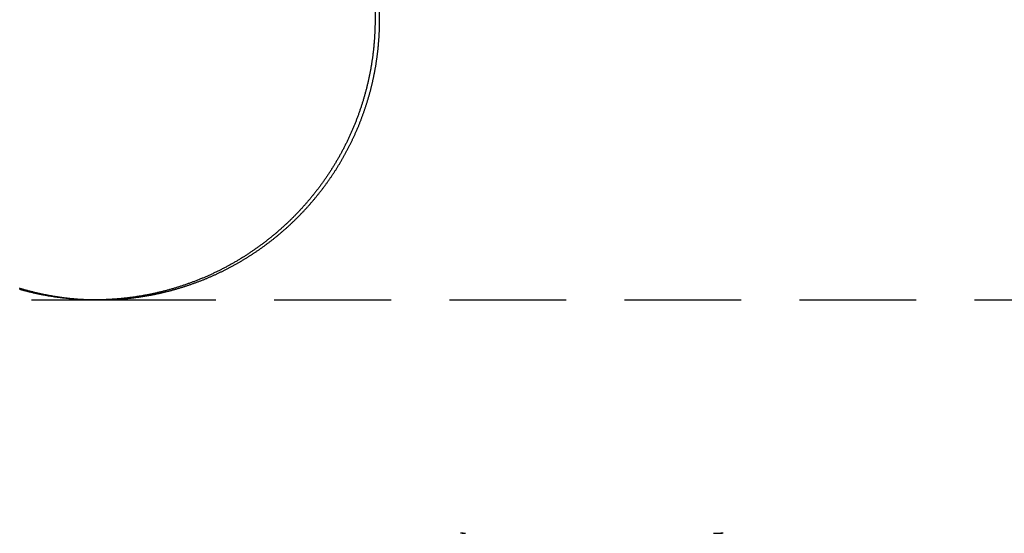
# Model space of a CAD drawing. Extents: x 805 to 950, y 178 to 562.
# Drawn here: x 871 to 892, y 511 to 522 of the extents above; entities that cross this region are included whole.
import ezdxf

# ---------------------------------------------------------------- set-up
doc = ezdxf.new("R2010")
doc.units = 0
doc.header["$LTSCALE"] = 10
doc.linetypes.add('VERDECKT', pattern=[0.375, 0.25, -0.125])
doc.layers.get('0').update_dxf_attribs({"linetype": 'CONTINUOUS'})
doc.layers.add('STEMPEL', color=3, linetype='CONTINUOUS')

# ---------------------------------------------------------------- blocks, each defined once
blk = doc.blocks.new('A$C45BCEA6E')
at = {"extrusion": (0, 1, -2e-16)}
blk.add_line((668.7238, 115), (668.7238, 97), dxfattribs=at)
at = {"color": 1, "linetype": 'VERDECKT', "extrusion": (0, 1, -2e-16)}
for p, q in [((668.8215, 97), (668.8215, 115)), ((631.3647, 91), (662.7191, 91)), ((662.8162, 91), (662.7191, 91)), ((662.8162, 91), (704.3647, 91)), ((670.5861, 86), (670.6385, 86)), ((675.9992, 86), (676.1557, 86))]:
    blk.add_line(p, q, dxfattribs=at)
for points in [[(668.724, 97, 0), (668.724, 96.9833, 0), (668.724, 96.9667, 0), (668.724, 96.95, 0), (668.723, 96.9333, 0), (668.723, 96.9166, 0), (668.723, 96.8998, 0), (668.723, 96.8831, 0), (668.722, 96.8663, 0), (668.722, 96.8495, 0), (668.721, 96.8327, 0), (668.721, 96.8159, 0), (668.72, 96.7991, 0), (668.72, 96.7823, 0), (668.719, 96.7654, 0), (668.718, 96.7486, 0), (668.718, 96.7317, 0), (668.717, 96.7148, 0), (668.716, 96.6979, 0), (668.715, 96.681, 0), (668.714, 96.6641, 0), (668.713, 96.6471, 0), (668.712, 96.6302, 0), (668.711, 96.6133, 0), (668.71, 96.5963, 0), (668.709, 96.5793, 0), (668.708, 96.5623, 0), (668.706, 96.5454, 0), (668.705, 96.5284, 0), (668.704, 96.5114, 0), (668.702, 96.4943, 0), (668.701, 96.4773, 0), (668.699, 96.4603, 0), (668.698, 96.4433, 0), (668.696, 96.4262, 0), (668.694, 96.4092, 0), (668.693, 96.3921, 0), (668.691, 96.375, 0), (668.689, 96.358, 0), (668.687, 96.3409, 0), (668.685, 96.3238, 0), (668.683, 96.3067, 0), (668.681, 96.2896, 0), (668.679, 96.2725, 0), (668.677, 96.2554, 0), (668.675, 96.2383, 0), (668.673, 96.2212, 0), (668.67, 96.2041, 0), (668.668, 96.187, 0), (668.666, 96.1699, 0), (668.663, 96.1528, 0), (668.661, 96.1356, 0), (668.658, 96.1185, 0), (668.656, 96.1014, 0), (668.653, 96.0843, 0), (668.65, 96.0671, 0), (668.648, 96.05, 0), (668.645, 96.0329, 0), (668.642, 96.0157, 0), (668.639, 95.9986, 0), (668.636, 95.9815, 0), (668.633, 95.9643, 0), (668.63, 95.9472, 0), (668.627, 95.9301, 0), (668.624, 95.913, 0), (668.621, 95.8958, 0), (668.617, 95.8787, 0), (668.614, 95.8616, 0), (668.611, 95.8445, 0), (668.607, 95.8274, 0), (668.604, 95.8103, 0), (668.6, 95.7931, 0), (668.597, 95.776, 0), (668.593, 95.7589, 0), (668.59, 95.7418, 0), (668.586, 95.7248, 0), (668.582, 95.7077, 0), (668.578, 95.6906, 0), (668.574, 95.6735, 0), (668.57, 95.6564, 0), (668.566, 95.6394, 0), (668.562, 95.6223, 0), (668.558, 95.6053, 0), (668.554, 95.5882, 0), (668.55, 95.5712, 0), (668.546, 95.5541, 0), (668.542, 95.5371, 0), (668.537, 95.5201, 0), (668.533, 95.5031, 0), (668.528, 95.4861, 0), (668.524, 95.4691, 0), (668.519, 95.4521, 0), (668.515, 95.4351, 0), (668.51, 95.4182, 0), (668.505, 95.4012, 0), (668.501, 95.3843, 0), (668.496, 95.3673, 0), (668.491, 95.3504, 0), (668.486, 95.3335, 0), (668.481, 95.3166, 0), (668.476, 95.2997, 0), (668.471, 95.2828, 0), (668.466, 95.2659, 0), (668.461, 95.2491, 0), (668.456, 95.2322, 0), (668.45, 95.2154, 0), (668.445, 95.1985, 0), (668.44, 95.1817, 0), (668.434, 95.1649, 0), (668.429, 95.1482, 0), (668.424, 95.1314, 0), (668.418, 95.1146, 0), (668.412, 95.0979, 0), (668.407, 95.0812, 0), (668.401, 95.0644, 0), (668.395, 95.0477, 0), (668.389, 95.0311, 0), (668.384, 95.0144, 0), (668.378, 94.9977, 0), (668.372, 94.9811, 0), (668.366, 94.9645, 0), (668.36, 94.9479, 0), (668.354, 94.9313, 0), (668.347, 94.9147, 0), (668.341, 94.8982, 0), (668.335, 94.8816, 0), (668.329, 94.8651, 0), (668.322, 94.8486, 0), (668.316, 94.8321, 0), (668.31, 94.8157, 0), (668.303, 94.7992, 0), (668.297, 94.7828, 0), (668.29, 94.7664, 0), (668.283, 94.75, 0), (668.277, 94.7336, 0), (668.27, 94.7173, 0), (668.263, 94.701, 0), (668.256, 94.6847, 0), (668.249, 94.6684, 0), (668.243, 94.6521, 0), (668.236, 94.6359, 0), (668.229, 94.6196, 0), (668.221, 94.6034, 0), (668.214, 94.5873, 0), (668.207, 94.5711, 0), (668.2, 94.555, 0), (668.193, 94.5389, 0), (668.185, 94.5228, 0), (668.178, 94.5067, 0), (668.171, 94.4906, 0), (668.163, 94.4746, 0), (668.156, 94.4586, 0), (668.148, 94.4426, 0), (668.141, 94.4267, 0), (668.133, 94.4107, 0), (668.125, 94.3948, 0), (668.117, 94.3789, 0), (668.11, 94.3631, 0), (668.102, 94.3473, 0), (668.094, 94.3314, 0), (668.086, 94.3157, 0), (668.078, 94.2999, 0), (668.07, 94.2842, 0), (668.062, 94.2684, 0), (668.054, 94.2528, 0), (668.046, 94.2371, 0), (668.038, 94.2215, 0), (668.029, 94.2059, 0), (668.021, 94.1903, 0), (668.013, 94.1747, 0), (668.005, 94.1592, 0), (667.996, 94.1437, 0), (667.988, 94.1282, 0), (667.979, 94.1128, 0), (667.971, 94.0974, 0), (667.962, 94.082, 0), (667.953, 94.0666, 0), (667.945, 94.0513, 0), (667.936, 94.036, 0), (667.927, 94.0207, 0), (667.919, 94.0055, 0), (667.91, 93.9903, 0), (667.901, 93.9751, 0), (667.892, 93.96, 0), (667.883, 93.9448, 0), (667.874, 93.9297, 0), (667.865, 93.9147, 0), (667.856, 93.8996, 0), (667.847, 93.8846, 0), (667.838, 93.8697, 0), (667.828, 93.8547, 0), (667.819, 93.8398, 0), (667.81, 93.825, 0), (667.801, 93.8101, 0), (667.791, 93.7953, 0), (667.782, 93.7805, 0), (667.772, 93.7658, 0), (667.763, 93.7511, 0), (667.753, 93.7364, 0), (667.744, 93.7218, 0), (667.734, 93.7072, 0), (667.725, 93.6926, 0), (667.715, 93.678, 0), (667.705, 93.6635, 0), (667.695, 93.6491, 0), (667.686, 93.6346, 0), (667.676, 93.6202, 0), (667.666, 93.6059, 0), (667.656, 93.5915, 0), (667.646, 93.5772, 0), (667.636, 93.563, 0), (667.626, 93.5487, 0), (667.616, 93.5346, 0), (667.606, 93.5204, 0), (667.596, 93.5063, 0), (667.586, 93.4922, 0), (667.575, 93.4782, 0), (667.565, 93.4641, 0), (667.555, 93.4502, 0), (667.545, 93.4362, 0), (667.534, 93.4223, 0), (667.524, 93.4085, 0), (667.513, 93.3947, 0), (667.503, 93.3809, 0), (667.493, 93.3671, 0), (667.482, 93.3534, 0), (667.471, 93.3397, 0), (667.461, 93.3261, 0), (667.45, 93.3125, 0), (667.44, 93.299, 0), (667.429, 93.2854, 0), (667.418, 93.272, 0), (667.408, 93.2585, 0), (667.397, 93.2451, 0), (667.386, 93.2318, 0), (667.375, 93.2184, 0), (667.364, 93.2051, 0), (667.353, 93.1919, 0), (667.342, 93.1787, 0), (667.332, 93.1655, 0), (667.321, 93.1524, 0), (667.31, 93.1393, 0), (667.298, 93.1263, 0), (667.287, 93.1133, 0), (667.276, 93.1003, 0), (667.265, 93.0874, 0), (667.254, 93.0745, 0), (667.243, 93.0617, 0), (667.232, 93.0489, 0), (667.22, 93.0361, 0), (667.209, 93.0234, 0), (667.198, 93.0107, 0), (667.187, 92.9981, 0), (667.175, 92.9855, 0), (667.164, 92.9729, 0), (667.153, 92.9604, 0), (667.141, 92.948, 0), (667.13, 92.9355, 0), (667.118, 92.9232, 0), (667.107, 92.9108, 0), (667.095, 92.8985, 0), (667.084, 92.8863, 0), (667.072, 92.8741, 0), (667.061, 92.8619, 0), (667.049, 92.8498, 0), (667.037, 92.8377, 0), (667.026, 92.8257, 0), (667.014, 92.8137, 0), (667.002, 92.8018, 0), (666.991, 92.7899, 0), (666.979, 92.778, 0), (666.967, 92.7662, 0), (666.955, 92.7544, 0), (666.943, 92.7427, 0), (666.932, 92.731, 0), (666.92, 92.7193, 0), (666.908, 92.7076, 0), (666.896, 92.696, 0), (666.884, 92.6843, 0), (666.872, 92.6727, 0), (666.859, 92.6611, 0), (666.847, 92.6496, 0), (666.835, 92.6381, 0), (666.823, 92.6265, 0), (666.81, 92.6151, 0), (666.798, 92.6036, 0), (666.786, 92.5922, 0), (666.773, 92.5807, 0), (666.761, 92.5694, 0), (666.748, 92.558, 0), (666.736, 92.5467, 0), (666.723, 92.5353, 0), (666.71, 92.5241, 0), (666.698, 92.5128, 0), (666.685, 92.5016, 0), (666.672, 92.4904, 0), (666.659, 92.4792, 0), (666.647, 92.468, 0), (666.634, 92.4569, 0), (666.621, 92.4458, 0), (666.608, 92.4347, 0), (666.595, 92.4237, 0), (666.582, 92.4127, 0), (666.569, 92.4017, 0), (666.556, 92.3908, 0), (666.542, 92.3798, 0), (666.529, 92.369, 0), (666.516, 92.3581, 0), (666.503, 92.3473, 0), (666.489, 92.3365, 0), (666.476, 92.3257, 0), (666.462, 92.3149, 0), (666.449, 92.3042, 0), (666.436, 92.2936, 0), (666.422, 92.2829, 0), (666.408, 92.2723, 0), (666.395, 92.2617, 0), (666.381, 92.2512, 0), (666.367, 92.2407, 0), (666.354, 92.2302, 0), (666.34, 92.2197, 0), (666.326, 92.2093, 0), (666.312, 92.1989, 0), (666.299, 92.1886, 0), (666.285, 92.1783, 0), (666.271, 92.168, 0), (666.257, 92.1577, 0), (666.243, 92.1475, 0), (666.229, 92.1373, 0), (666.215, 92.1272, 0), (666.2, 92.1171, 0), (666.186, 92.107, 0), (666.172, 92.097, 0), (666.158, 92.087, 0), (666.144, 92.077, 0), (666.129, 92.0671, 0), (666.115, 92.0572, 0), (666.101, 92.0474, 0), (666.086, 92.0376, 0), (666.072, 92.0278, 0), (666.057, 92.0181, 0), (666.043, 92.0084, 0), (666.028, 91.9987, 0), (666.014, 91.9891, 0), (665.999, 91.9795, 0), (665.984, 91.97, 0), (665.97, 91.9605, 0), (665.955, 91.951, 0), (665.94, 91.9416, 0), (665.925, 91.9322, 0), (665.911, 91.9229, 0), (665.896, 91.9136, 0), (665.881, 91.9043, 0), (665.866, 91.8951, 0), (665.851, 91.8859, 0), (665.836, 91.8768, 0), (665.821, 91.8677, 0), (665.806, 91.8586, 0), (665.791, 91.8496, 0), (665.776, 91.8407, 0), (665.761, 91.8317, 0), (665.746, 91.8228, 0), (665.73, 91.814, 0), (665.715, 91.8052, 0), (665.7, 91.7964, 0), (665.685, 91.7877, 0), (665.669, 91.779, 0), (665.654, 91.7704, 0), (665.639, 91.7618, 0), (665.623, 91.7532, 0), (665.608, 91.7447, 0), (665.593, 91.7362, 0), (665.577, 91.7278, 0), (665.562, 91.7194, 0), (665.546, 91.7111, 0), (665.531, 91.7028, 0), (665.515, 91.6945, 0), (665.499, 91.6863, 0), (665.484, 91.6782, 0), (665.468, 91.67, 0), (665.452, 91.662, 0), (665.437, 91.6539, 0), (665.421, 91.646, 0), (665.405, 91.638, 0), (665.389, 91.6301, 0), (665.374, 91.6223, 0), (665.358, 91.6145, 0), (665.342, 91.6067, 0), (665.326, 91.599, 0), (665.31, 91.5913, 0), (665.294, 91.5837, 0), (665.278, 91.5761, 0), (665.262, 91.5686, 0), (665.246, 91.5611, 0), (665.23, 91.5537, 0), (665.214, 91.5463, 0), (665.198, 91.539, 0), (665.182, 91.5317, 0), (665.166, 91.5244, 0), (665.15, 91.5172, 0), (665.134, 91.5101, 0), (665.118, 91.503, 0), (665.101, 91.4959, 0), (665.085, 91.4889, 0), (665.069, 91.4819, 0), (665.053, 91.475, 0), (665.037, 91.4681, 0), (665.02, 91.4613, 0), (665.004, 91.4546, 0), (664.988, 91.4478, 0), (664.971, 91.4412, 0), (664.955, 91.4346, 0), (664.939, 91.428, 0), (664.922, 91.4215, 0), (664.906, 91.415, 0), (664.889, 91.4085, 0), (664.873, 91.4022, 0), (664.856, 91.3958, 0), (664.84, 91.3896, 0), (664.823, 91.3833, 0), (664.807, 91.3771, 0), (664.79, 91.371, 0), (664.774, 91.3649, 0), (664.757, 91.3589, 0), (664.74, 91.3529, 0), (664.724, 91.347, 0), (664.707, 91.3411, 0), (664.691, 91.3352, 0), (664.674, 91.3294, 0), (664.657, 91.3237, 0), (664.641, 91.318, 0), (664.624, 91.3124, 0), (664.607, 91.3068, 0), (664.59, 91.3012, 0), (664.574, 91.2958, 0), (664.557, 91.2903, 0), (664.54, 91.2849, 0), (664.523, 91.2796, 0), (664.507, 91.2743, 0), (664.49, 91.269, 0), (664.473, 91.2639, 0), (664.456, 91.2587, 0), (664.439, 91.2536, 0), (664.422, 91.2486, 0), (664.406, 91.2436, 0), (664.389, 91.2386, 0), (664.372, 91.2338, 0), (664.355, 91.2289, 0), (664.338, 91.2241, 0), (664.321, 91.2194, 0), (664.304, 91.2147, 0), (664.287, 91.2101, 0), (664.27, 91.2055, 0), (664.253, 91.2009, 0), (664.236, 91.1964, 0), (664.219, 91.192, 0), (664.202, 91.1876, 0), (664.186, 91.1833, 0), (664.169, 91.179, 0), (664.152, 91.1748, 0), (664.135, 91.1706, 0), (664.118, 91.1665, 0), (664.1, 91.1624, 0), (664.083, 91.1583, 0), (664.066, 91.1544, 0), (664.049, 91.1504, 0), (664.032, 91.1466, 0), (664.015, 91.1427, 0), (663.998, 91.139, 0), (663.981, 91.1352, 0), (663.964, 91.1316, 0), (663.947, 91.128, 0), (663.93, 91.1244, 0), (663.913, 91.1209, 0), (663.896, 91.1174, 0), (663.879, 91.114, 0), (663.862, 91.1106, 0), (663.845, 91.1073, 0), (663.828, 91.1041, 0), (663.811, 91.1009, 0), (663.794, 91.0977, 0), (663.776, 91.0946, 0), (663.759, 91.0916, 0), (663.742, 91.0886, 0), (663.725, 91.0856, 0), (663.708, 91.0827, 0), (663.691, 91.0799, 0), (663.674, 91.0771, 0), (663.657, 91.0744, 0), (663.64, 91.0717, 0), (663.623, 91.069, 0), (663.606, 91.0664, 0), (663.589, 91.0639, 0), (663.572, 91.0614, 0), (663.554, 91.059, 0), (663.537, 91.0566, 0), (663.52, 91.0542, 0), (663.503, 91.052, 0), (663.486, 91.0497, 0), (663.469, 91.0475, 0), (663.452, 91.0454, 0), (663.435, 91.0433, 0), (663.418, 91.0413, 0), (663.401, 91.0393, 0), (663.384, 91.0374, 0), (663.367, 91.0355, 0), (663.35, 91.0336, 0), (663.333, 91.0319, 0), (663.316, 91.0301, 0), (663.299, 91.0284, 0), (663.282, 91.0268, 0), (663.265, 91.0252, 0), (663.248, 91.0237, 0), (663.231, 91.0222, 0), (663.214, 91.0207, 0), (663.197, 91.0193, 0), (663.18, 91.018, 0), (663.163, 91.0167, 0), (663.146, 91.0155, 0), (663.129, 91.0143, 0), (663.113, 91.0131, 0), (663.096, 91.012, 0), (663.079, 91.011, 0), (663.062, 91.01, 0), (663.045, 91.009, 0), (663.028, 91.0081, 0), (663.011, 91.0073, 0), (662.995, 91.0064, 0), (662.978, 91.0057, 0), (662.961, 91.005, 0), (662.944, 91.0043, 0), (662.927, 91.0037, 0), (662.911, 91.0031, 0), (662.894, 91.0026, 0), (662.877, 91.0021, 0), (662.861, 91.0017, 0), (662.844, 91.0013, 0), (662.827, 91.001, 0), (662.81, 91.0007, 0), (662.794, 91.0005, 0), (662.777, 91.0003, 0), (662.761, 91.0001, 0), (662.744, 91.0001, 0), (662.727, 91, 0), (662.711, 91, 0), (662.694, 91.0001, 0), (662.678, 91.0001, 0), (662.661, 91.0003, 0), (662.644, 91.0005, 0), (662.628, 91.0007, 0), (662.611, 91.001, 0), (662.594, 91.0013, 0), (662.578, 91.0017, 0), (662.561, 91.0021, 0), (662.544, 91.0026, 0), (662.528, 91.0031, 0), (662.511, 91.0037, 0), (662.494, 91.0043, 0), (662.477, 91.005, 0), (662.46, 91.0057, 0), (662.444, 91.0064, 0), (662.427, 91.0073, 0), (662.41, 91.0081, 0), (662.393, 91.009, 0), (662.376, 91.01, 0), (662.36, 91.011, 0), (662.343, 91.012, 0), (662.326, 91.0131, 0), (662.309, 91.0143, 0), (662.292, 91.0155, 0), (662.275, 91.0167, 0), (662.258, 91.018, 0), (662.241, 91.0193, 0), (662.224, 91.0207, 0), (662.208, 91.0222, 0), (662.191, 91.0237, 0), (662.174, 91.0252, 0), (662.157, 91.0268, 0), (662.14, 91.0284, 0), (662.123, 91.0301, 0), (662.106, 91.0319, 0), (662.089, 91.0336, 0), (662.072, 91.0355, 0), (662.055, 91.0374, 0), (662.038, 91.0393, 0), (662.021, 91.0413, 0), (662.004, 91.0433, 0), (661.987, 91.0454, 0), (661.97, 91.0475, 0), (661.953, 91.0497, 0), (661.936, 91.052, 0), (661.919, 91.0542, 0), (661.902, 91.0566, 0), (661.885, 91.059, 0), (661.868, 91.0614, 0), (661.851, 91.0639, 0), (661.834, 91.0664, 0), (661.817, 91.069, 0), (661.8, 91.0717, 0), (661.783, 91.0744, 0), (661.766, 91.0771, 0), (661.749, 91.0799, 0), (661.732, 91.0827, 0), (661.715, 91.0856, 0), (661.698, 91.0886, 0), (661.681, 91.0916, 0), (661.664, 91.0946, 0), (661.647, 91.0977, 0), (661.63, 91.1009, 0), (661.613, 91.1041, 0), (661.596, 91.1073, 0), (661.579, 91.1106, 0), (661.562, 91.114, 0), (661.545, 91.1174, 0), (661.528, 91.1209, 0), (661.511, 91.1244, 0), (661.494, 91.128, 0), (661.477, 91.1316, 0), (661.46, 91.1352, 0), (661.443, 91.139, 0), (661.426, 91.1427, 0), (661.409, 91.1466, 0), (661.392, 91.1504, 0), (661.375, 91.1544, 0), (661.358, 91.1583, 0), (661.341, 91.1624, 0), (661.324, 91.1665, 0), (661.307, 91.1706, 0), (661.29, 91.1748, 0), (661.273, 91.179, 0), (661.257, 91.1833, 0), (661.24, 91.1876, 0), (661.223, 91.192, 0), (661.206, 91.1964, 0), (661.189, 91.2009, 0), (661.172, 91.2055, 0), (661.155, 91.2101, 0), (661.139, 91.2147, 0), (661.122, 91.2194, 0), (661.105, 91.2241, 0)], [(661.099, 91.2543, 0), (661.115, 91.2496, 0), (661.131, 91.2449, 0), (661.146, 91.2402, 0), (661.162, 91.2356, 0), (661.178, 91.231, 0), (661.194, 91.2265, 0), (661.209, 91.222, 0), (661.225, 91.2176, 0), (661.241, 91.2132, 0), (661.257, 91.2089, 0), (661.273, 91.2045, 0), (661.289, 91.2003, 0), (661.304, 91.1961, 0), (661.32, 91.1919, 0), (661.336, 91.1878, 0), (661.352, 91.1837, 0), (661.368, 91.1797, 0), (661.384, 91.1757, 0), (661.4, 91.1717, 0), (661.416, 91.1678, 0), (661.432, 91.164, 0), (661.447, 91.1602, 0), (661.463, 91.1564, 0), (661.479, 91.1527, 0), (661.495, 91.149, 0), (661.511, 91.1454, 0), (661.527, 91.1418, 0), (661.543, 91.1383, 0), (661.559, 91.1348, 0), (661.575, 91.1313, 0), (661.591, 91.1279, 0), (661.607, 91.1246, 0), (661.623, 91.1213, 0), (661.639, 91.118, 0), (661.655, 91.1148, 0), (661.671, 91.1116, 0), (661.687, 91.1085, 0), (661.703, 91.1054, 0), (661.719, 91.1024, 0), (661.735, 91.0994, 0), (661.751, 91.0965, 0), (661.767, 91.0936, 0), (661.783, 91.0907, 0), (661.799, 91.0879, 0), (661.815, 91.0852, 0), (661.831, 91.0824, 0), (661.847, 91.0798, 0), (661.863, 91.0771, 0), (661.879, 91.0746, 0), (661.895, 91.072, 0), (661.911, 91.0695, 0), (661.927, 91.0671, 0), (661.943, 91.0647, 0), (661.959, 91.0623, 0), (661.975, 91.06, 0), (661.991, 91.0578, 0), (662.007, 91.0555, 0), (662.023, 91.0534, 0), (662.039, 91.0512, 0), (662.055, 91.0491, 0), (662.071, 91.0471, 0), (662.087, 91.0451, 0), (662.103, 91.0431, 0), (662.119, 91.0412, 0), (662.135, 91.0394, 0), (662.151, 91.0375, 0), (662.166, 91.0358, 0), (662.182, 91.034, 0), (662.198, 91.0323, 0), (662.214, 91.0307, 0), (662.23, 91.0291, 0), (662.246, 91.0275, 0), (662.262, 91.026, 0), (662.278, 91.0245, 0), (662.294, 91.0231, 0), (662.31, 91.0217, 0), (662.326, 91.0204, 0), (662.342, 91.0191, 0), (662.358, 91.0178, 0), (662.373, 91.0166, 0), (662.389, 91.0154, 0), (662.405, 91.0143, 0), (662.421, 91.0132, 0), (662.437, 91.0122, 0), (662.453, 91.0112, 0), (662.469, 91.0103, 0), (662.484, 91.0093, 0), (662.5, 91.0085, 0), (662.516, 91.0076, 0), (662.532, 91.0069, 0), (662.548, 91.0061, 0), (662.563, 91.0054, 0), (662.579, 91.0048, 0), (662.595, 91.0042, 0), (662.611, 91.0036, 0), (662.627, 91.0031, 0), (662.642, 91.0026, 0), (662.658, 91.0021, 0), (662.674, 91.0017, 0), (662.689, 91.0014, 0), (662.705, 91.0011, 0), (662.721, 91.0008, 0), (662.736, 91.0005, 0), (662.752, 91.0003, 0), (662.768, 91.0002, 0)], [(670.614, 85.9999, 0), (670.63, 86, 0), (670.647, 86, 0), (670.663, 85.9999, 0)]]:
    blk.add_polyline3d(points)
at = {"color": 1}
for points in [[(662.768, 91.0002, 0), (662.782, 91.0001, 0), (662.796, 91, 0), (662.81, 91, 0), (662.824, 91, 0), (662.839, 91, 0), (662.853, 91.0001, 0), (662.867, 91.0002, 0), (662.881, 91.0004, 0), (662.895, 91.0005, 0), (662.91, 91.0007, 0), (662.924, 91.001, 0), (662.938, 91.0013, 0), (662.952, 91.0016, 0), (662.967, 91.0019, 0), (662.981, 91.0023, 0), (662.995, 91.0027, 0), (663.01, 91.0032, 0), (663.024, 91.0037, 0), (663.038, 91.0042, 0), (663.053, 91.0048, 0), (663.067, 91.0053, 0), (663.081, 91.006, 0), (663.096, 91.0066, 0), (663.11, 91.0073, 0), (663.125, 91.0081, 0), (663.139, 91.0088, 0), (663.153, 91.0096, 0), (663.168, 91.0105, 0), (663.182, 91.0114, 0), (663.197, 91.0123, 0), (663.211, 91.0132, 0), (663.226, 91.0142, 0), (663.24, 91.0152, 0), (663.254, 91.0163, 0), (663.269, 91.0174, 0), (663.283, 91.0185, 0), (663.298, 91.0196, 0), (663.312, 91.0208, 0), (663.327, 91.0221, 0), (663.341, 91.0233, 0), (663.356, 91.0246, 0), (663.37, 91.026, 0), (663.385, 91.0274, 0), (663.399, 91.0288, 0), (663.414, 91.0302, 0), (663.429, 91.0317, 0), (663.443, 91.0332, 0), (663.458, 91.0348, 0), (663.472, 91.0364, 0), (663.487, 91.038, 0), (663.501, 91.0397, 0), (663.516, 91.0414, 0), (663.53, 91.0431, 0), (663.545, 91.0449, 0), (663.56, 91.0467, 0), (663.574, 91.0485, 0), (663.589, 91.0504, 0), (663.603, 91.0524, 0), (663.618, 91.0543, 0), (663.632, 91.0563, 0), (663.647, 91.0583, 0), (663.662, 91.0604, 0), (663.676, 91.0625, 0), (663.691, 91.0647, 0), (663.705, 91.0668, 0), (663.72, 91.0691, 0), (663.735, 91.0713, 0), (663.749, 91.0736, 0), (663.764, 91.0759, 0), (663.778, 91.0783, 0), (663.793, 91.0807, 0), (663.808, 91.0832, 0), (663.822, 91.0856, 0), (663.837, 91.0882, 0), (663.852, 91.0907, 0), (663.866, 91.0933, 0), (663.881, 91.0959, 0), (663.895, 91.0986, 0), (663.91, 91.1013, 0), (663.925, 91.104, 0), (663.939, 91.1068, 0), (663.954, 91.1096, 0), (663.968, 91.1125, 0), (663.983, 91.1154, 0), (663.998, 91.1183, 0), (664.012, 91.1213, 0), (664.027, 91.1243, 0), (664.041, 91.1273, 0), (664.056, 91.1304, 0), (664.07, 91.1335, 0), (664.085, 91.1367, 0), (664.1, 91.1399, 0), (664.114, 91.1431, 0), (664.129, 91.1464, 0), (664.143, 91.1497, 0), (664.158, 91.1531, 0), (664.172, 91.1564, 0), (664.187, 91.1599, 0), (664.202, 91.1633, 0), (664.216, 91.1668, 0), (664.231, 91.1704, 0), (664.245, 91.1739, 0), (664.26, 91.1775, 0), (664.274, 91.1812, 0), (664.289, 91.1849, 0), (664.303, 91.1886, 0), (664.318, 91.1923, 0), (664.332, 91.1961, 0), (664.347, 91.2, 0), (664.361, 91.2038, 0), (664.376, 91.2077, 0), (664.39, 91.2117, 0), (664.405, 91.2157, 0), (664.419, 91.2197, 0), (664.434, 91.2237, 0), (664.448, 91.2278, 0), (664.463, 91.2319, 0), (664.477, 91.2361, 0), (664.492, 91.2403, 0), (664.506, 91.2445, 0), (664.52, 91.2488, 0), (664.535, 91.2531, 0), (664.549, 91.2575, 0), (664.564, 91.2619, 0), (664.578, 91.2663, 0), (664.592, 91.2707, 0), (664.607, 91.2752, 0), (664.621, 91.2798, 0), (664.635, 91.2843, 0), (664.65, 91.2889, 0), (664.664, 91.2936, 0), (664.678, 91.2982, 0), (664.693, 91.303, 0), (664.707, 91.3077, 0), (664.721, 91.3125, 0), (664.736, 91.3173, 0), (664.75, 91.3222, 0), (664.764, 91.3271, 0), (664.778, 91.332, 0), (664.793, 91.337, 0), (664.807, 91.342, 0), (664.821, 91.347, 0), (664.835, 91.3521, 0), (664.85, 91.3572, 0), (664.864, 91.3623, 0), (664.878, 91.3675, 0), (664.892, 91.3727, 0), (664.906, 91.378, 0), (664.92, 91.3833, 0), (664.934, 91.3886, 0), (664.949, 91.394, 0), (664.963, 91.3994, 0), (664.977, 91.4048, 0), (664.991, 91.4103, 0), (665.005, 91.4158, 0), (665.019, 91.4213, 0), (665.033, 91.4269, 0), (665.047, 91.4325, 0), (665.061, 91.4381, 0), (665.075, 91.4438, 0), (665.089, 91.4495, 0), (665.103, 91.4553, 0), (665.117, 91.4611, 0), (665.131, 91.4669, 0), (665.145, 91.4728, 0), (665.159, 91.4787, 0), (665.172, 91.4846, 0), (665.186, 91.4906, 0), (665.2, 91.4966, 0), (665.214, 91.5026, 0), (665.228, 91.5087, 0), (665.242, 91.5148, 0), (665.255, 91.5209, 0), (665.269, 91.5271, 0), (665.283, 91.5333, 0), (665.297, 91.5395, 0), (665.31, 91.5458, 0), (665.324, 91.5521, 0), (665.338, 91.5585, 0), (665.352, 91.5649, 0), (665.365, 91.5713, 0), (665.379, 91.5777, 0), (665.393, 91.5842, 0), (665.406, 91.5907, 0), (665.42, 91.5973, 0), (665.433, 91.6039, 0), (665.447, 91.6105, 0), (665.46, 91.6171, 0), (665.474, 91.6238, 0), (665.487, 91.6305, 0), (665.501, 91.6373, 0), (665.514, 91.6441, 0), (665.528, 91.6509, 0), (665.541, 91.6577, 0), (665.555, 91.6646, 0), (665.568, 91.6715, 0), (665.582, 91.6785, 0), (665.595, 91.6854, 0), (665.608, 91.6925, 0), (665.622, 91.6995, 0), (665.635, 91.7066, 0), (665.648, 91.7137, 0), (665.661, 91.7208, 0), (665.675, 91.728, 0), (665.688, 91.7352, 0), (665.701, 91.7424, 0), (665.714, 91.7497, 0), (665.727, 91.757, 0), (665.741, 91.7643, 0), (665.754, 91.7717, 0), (665.767, 91.7791, 0), (665.78, 91.7865, 0), (665.793, 91.7939, 0), (665.806, 91.8014, 0), (665.819, 91.8089, 0), (665.832, 91.8165, 0), (665.845, 91.8241, 0), (665.858, 91.8317, 0), (665.871, 91.8393, 0), (665.884, 91.847, 0), (665.897, 91.8547, 0), (665.91, 91.8624, 0), (665.922, 91.8701, 0), (665.935, 91.8779, 0), (665.948, 91.8858, 0), (665.961, 91.8936, 0), (665.974, 91.9015, 0), (665.986, 91.9094, 0), (665.999, 91.9173, 0), (666.012, 91.9253, 0), (666.024, 91.9333, 0), (666.037, 91.9413, 0), (666.05, 91.9493, 0), (666.062, 91.9574, 0), (666.075, 91.9655, 0), (666.087, 91.9737, 0), (666.1, 91.9818, 0), (666.112, 91.99, 0), (666.125, 91.9983, 0), (666.137, 92.0065, 0), (666.15, 92.0148, 0), (666.162, 92.0231, 0), (666.174, 92.0314, 0), (666.187, 92.0398, 0), (666.199, 92.0482, 0), (666.211, 92.0566, 0), (666.224, 92.0651, 0), (666.236, 92.0735, 0), (666.248, 92.082, 0), (666.26, 92.0906, 0), (666.272, 92.0991, 0), (666.285, 92.1077, 0), (666.297, 92.1163, 0), (666.309, 92.125, 0), (666.321, 92.1336, 0), (666.333, 92.1423, 0), (666.345, 92.151, 0), (666.357, 92.1598, 0), (666.369, 92.1685, 0), (666.381, 92.1773, 0), (666.393, 92.1861, 0), (666.404, 92.195, 0), (666.416, 92.2038, 0), (666.428, 92.2127, 0), (666.44, 92.2216, 0), (666.452, 92.2306, 0), (666.463, 92.2395, 0), (666.475, 92.2485, 0), (666.487, 92.2575, 0), (666.498, 92.2666, 0), (666.51, 92.2756, 0), (666.522, 92.2847, 0), (666.533, 92.2938, 0), (666.545, 92.303, 0), (666.556, 92.3121, 0), (666.568, 92.3213, 0), (666.579, 92.3305, 0), (666.591, 92.3397, 0), (666.602, 92.3489, 0), (666.613, 92.3582, 0), (666.625, 92.3675, 0), (666.636, 92.3768, 0), (666.647, 92.3861, 0), (666.659, 92.3955, 0), (666.67, 92.4049, 0), (666.681, 92.4143, 0), (666.692, 92.4237, 0), (666.703, 92.4331, 0), (666.714, 92.4426, 0), (666.725, 92.452, 0), (666.736, 92.4615, 0), (666.747, 92.4711, 0), (666.758, 92.4806, 0), (666.769, 92.4902, 0), (666.78, 92.4997, 0), (666.791, 92.5093, 0), (666.802, 92.519, 0), (666.813, 92.5286, 0), (666.824, 92.5383, 0), (666.835, 92.5479, 0), (666.845, 92.5576, 0), (666.856, 92.5673, 0), (666.867, 92.5771, 0), (666.877, 92.5868, 0), (666.888, 92.5966, 0), (666.898, 92.6064, 0), (666.909, 92.6162, 0), (666.92, 92.626, 0), (666.93, 92.6359, 0), (666.941, 92.6457, 0), (666.951, 92.6556, 0), (666.961, 92.6655, 0), (666.972, 92.6754, 0), (666.982, 92.6853, 0), (666.992, 92.6953, 0), (667.003, 92.7052, 0), (667.013, 92.7152, 0), (667.023, 92.7252, 0), (667.033, 92.7352, 0), (667.043, 92.7452, 0), (667.053, 92.7553, 0), (667.064, 92.7653, 0), (667.074, 92.7754, 0), (667.084, 92.7855, 0), (667.094, 92.7957, 0), (667.104, 92.8059, 0), (667.114, 92.8161, 0), (667.124, 92.8264, 0), (667.134, 92.8366, 0), (667.144, 92.847, 0), (667.154, 92.8573, 0), (667.163, 92.8677, 0), (667.173, 92.8781, 0), (667.183, 92.8886, 0), (667.193, 92.899, 0), (667.203, 92.9096, 0), (667.213, 92.9201, 0), (667.223, 92.9307, 0), (667.232, 92.9413, 0), (667.242, 92.9519, 0), (667.252, 92.9626, 0), (667.262, 92.9733, 0), (667.271, 92.984, 0), (667.281, 92.9948, 0), (667.291, 93.0056, 0), (667.3, 93.0164, 0), (667.31, 93.0272, 0), (667.32, 93.0381, 0), (667.329, 93.049, 0), (667.339, 93.06, 0), (667.348, 93.0709, 0), (667.358, 93.0819, 0), (667.367, 93.093, 0), (667.377, 93.104, 0), (667.386, 93.1151, 0), (667.396, 93.1263, 0), (667.405, 93.1374, 0), (667.415, 93.1486, 0), (667.424, 93.1598, 0), (667.434, 93.171, 0), (667.443, 93.1823, 0), (667.452, 93.1936, 0), (667.462, 93.2049, 0), (667.471, 93.2163, 0), (667.48, 93.2277, 0), (667.489, 93.2391, 0), (667.499, 93.2505, 0), (667.508, 93.262, 0), (667.517, 93.2735, 0), (667.526, 93.285, 0), (667.535, 93.2966, 0), (667.544, 93.3082, 0), (667.553, 93.3198, 0), (667.563, 93.3314, 0), (667.572, 93.3431, 0), (667.581, 93.3548, 0), (667.59, 93.3665, 0), (667.599, 93.3783, 0), (667.607, 93.3901, 0), (667.616, 93.4019, 0), (667.625, 93.4137, 0), (667.634, 93.4256, 0), (667.643, 93.4375, 0), (667.652, 93.4494, 0), (667.661, 93.4613, 0), (667.669, 93.4733, 0), (667.678, 93.4853, 0), (667.687, 93.4973, 0), (667.695, 93.5093, 0), (667.704, 93.5214, 0), (667.713, 93.5335, 0), (667.721, 93.5457, 0), (667.73, 93.5578, 0), (667.738, 93.57, 0), (667.747, 93.5822, 0), (667.755, 93.5944, 0), (667.764, 93.6067, 0), (667.772, 93.619, 0), (667.781, 93.6313, 0), (667.789, 93.6436, 0), (667.798, 93.656, 0), (667.806, 93.6684, 0), (667.814, 93.6808, 0), (667.822, 93.6932, 0), (667.831, 93.7057, 0), (667.839, 93.7182, 0), (667.847, 93.7307, 0), (667.855, 93.7432, 0), (667.863, 93.7558, 0), (667.872, 93.7684, 0), (667.88, 93.781, 0), (667.888, 93.7936, 0), (667.896, 93.8063, 0), (667.904, 93.819, 0), (667.912, 93.8317, 0), (667.92, 93.8444, 0), (667.927, 93.8571, 0), (667.935, 93.8699, 0), (667.943, 93.8827, 0), (667.951, 93.8955, 0), (667.959, 93.9084, 0), (667.966, 93.9212, 0), (667.974, 93.9341, 0), (667.982, 93.947, 0), (667.99, 93.96, 0), (667.997, 93.9729, 0), (668.005, 93.9859, 0), (668.012, 93.9989, 0), (668.02, 94.0119, 0), (668.027, 94.025, 0), (668.035, 94.038, 0), (668.042, 94.0511, 0), (668.05, 94.0642, 0), (668.057, 94.0773, 0), (668.064, 94.0905, 0), (668.072, 94.1037, 0), (668.079, 94.1169, 0), (668.086, 94.1301, 0), (668.093, 94.1433, 0), (668.101, 94.1565, 0), (668.108, 94.1698, 0), (668.115, 94.1831, 0), (668.122, 94.1964, 0), (668.129, 94.2097, 0), (668.136, 94.2231, 0), (668.143, 94.2365, 0), (668.15, 94.2498, 0), (668.157, 94.2633, 0), (668.164, 94.2767, 0), (668.171, 94.2901, 0), (668.178, 94.3036, 0), (668.184, 94.3171, 0), (668.191, 94.3306, 0), (668.198, 94.3441, 0), (668.205, 94.3576, 0), (668.211, 94.3712, 0), (668.218, 94.3847, 0), (668.225, 94.3983, 0), (668.231, 94.4119, 0), (668.238, 94.4256, 0), (668.244, 94.4392, 0), (668.251, 94.4529, 0), (668.257, 94.4665, 0), (668.263, 94.4802, 0), (668.27, 94.4939, 0), (668.276, 94.5077, 0), (668.282, 94.5214, 0), (668.289, 94.5352, 0), (668.295, 94.5489, 0), (668.301, 94.5627, 0), (668.307, 94.5765, 0), (668.313, 94.5904, 0), (668.319, 94.6042, 0), (668.325, 94.6181, 0), (668.331, 94.6319, 0), (668.337, 94.6458, 0), (668.343, 94.6597, 0), (668.349, 94.6736, 0), (668.355, 94.6876, 0), (668.361, 94.7015, 0), (668.367, 94.7155, 0), (668.373, 94.7294, 0), (668.378, 94.7434, 0), (668.384, 94.7574, 0), (668.39, 94.7715, 0), (668.395, 94.7855, 0), (668.401, 94.7995, 0), (668.406, 94.8136, 0), (668.412, 94.8277, 0), (668.417, 94.8418, 0), (668.423, 94.8559, 0), (668.428, 94.87, 0), (668.434, 94.8841, 0), (668.439, 94.8982, 0), (668.444, 94.9124, 0), (668.45, 94.9266, 0), (668.455, 94.9407, 0), (668.46, 94.9549, 0), (668.465, 94.9691, 0), (668.47, 94.9833, 0), (668.475, 94.9976, 0), (668.48, 95.0118, 0), (668.485, 95.0261, 0), (668.49, 95.0403, 0), (668.495, 95.0546, 0), (668.5, 95.0689, 0), (668.505, 95.0832, 0), (668.51, 95.0975, 0), (668.515, 95.1118, 0), (668.519, 95.1261, 0), (668.524, 95.1405, 0), (668.529, 95.1548, 0), (668.533, 95.1692, 0), (668.538, 95.1835, 0), (668.543, 95.1979, 0), (668.547, 95.2123, 0), (668.552, 95.2267, 0), (668.556, 95.2411, 0), (668.561, 95.2555, 0), (668.565, 95.2699, 0), (668.569, 95.2844, 0), (668.574, 95.2988, 0), (668.578, 95.3132, 0), (668.582, 95.3277, 0), (668.586, 95.3422, 0), (668.591, 95.3566, 0), (668.595, 95.3711, 0), (668.599, 95.3856, 0), (668.603, 95.4001, 0), (668.607, 95.4146, 0), (668.611, 95.4291, 0), (668.615, 95.4436, 0), (668.619, 95.4581, 0), (668.623, 95.4727, 0), (668.626, 95.4872, 0), (668.63, 95.5017, 0), (668.634, 95.5163, 0), (668.638, 95.5308, 0), (668.641, 95.5454, 0), (668.645, 95.5599, 0), (668.649, 95.5745, 0), (668.652, 95.5891, 0), (668.656, 95.6037, 0), (668.659, 95.6182, 0), (668.663, 95.6328, 0), (668.666, 95.6474, 0), (668.669, 95.662, 0), (668.673, 95.6766, 0), (668.676, 95.6912, 0), (668.679, 95.7058, 0), (668.683, 95.7204, 0), (668.686, 95.735, 0), (668.689, 95.7497, 0), (668.692, 95.7643, 0), (668.695, 95.7789, 0), (668.698, 95.7935, 0), (668.701, 95.8082, 0), (668.704, 95.8228, 0), (668.707, 95.8374, 0), (668.71, 95.8521, 0), (668.713, 95.8667, 0), (668.716, 95.8813, 0), (668.718, 95.896, 0), (668.721, 95.9106, 0), (668.724, 95.9253, 0), (668.727, 95.9399, 0), (668.729, 95.9546, 0), (668.732, 95.9692, 0), (668.734, 95.9839, 0), (668.737, 95.9985, 0), (668.739, 96.0132, 0), (668.742, 96.0278, 0), (668.744, 96.0425, 0), (668.746, 96.0571, 0), (668.749, 96.0718, 0), (668.751, 96.0864, 0), (668.753, 96.1011, 0), (668.756, 96.1157, 0), (668.758, 96.1303, 0), (668.76, 96.145, 0), (668.762, 96.1596, 0), (668.764, 96.1743, 0), (668.766, 96.1889, 0), (668.768, 96.2035, 0), (668.77, 96.2182, 0), (668.772, 96.2328, 0), (668.774, 96.2474, 0), (668.776, 96.2621, 0), (668.777, 96.2767, 0), (668.779, 96.2913, 0), (668.781, 96.3059, 0), (668.783, 96.3205, 0), (668.784, 96.3351, 0), (668.786, 96.3497, 0), (668.787, 96.3643, 0), (668.789, 96.3789, 0), (668.79, 96.3935, 0), (668.792, 96.4081, 0), (668.793, 96.4227, 0), (668.795, 96.4373, 0), (668.796, 96.4518, 0), (668.797, 96.4664, 0), (668.799, 96.481, 0), (668.8, 96.4955, 0), (668.801, 96.5101, 0), (668.802, 96.5246, 0), (668.804, 96.5392, 0), (668.805, 96.5537, 0), (668.806, 96.5682, 0), (668.807, 96.5827, 0), (668.808, 96.5972, 0), (668.809, 96.6117, 0), (668.81, 96.6262, 0), (668.811, 96.6407, 0), (668.811, 96.6552, 0), (668.812, 96.6697, 0), (668.813, 96.6842, 0), (668.814, 96.6986, 0), (668.815, 96.7131, 0), (668.815, 96.7275, 0), (668.816, 96.7419, 0), (668.816, 96.7564, 0), (668.817, 96.7708, 0), (668.818, 96.7852, 0), (668.818, 96.7996, 0), (668.819, 96.814, 0), (668.819, 96.8283, 0), (668.819, 96.8427, 0), (668.82, 96.857, 0), (668.82, 96.8714, 0), (668.82, 96.8857, 0), (668.821, 96.9, 0), (668.821, 96.9144, 0), (668.821, 96.9287, 0), (668.821, 96.943, 0), (668.821, 96.9572, 0), (668.821, 96.9715, 0), (668.822, 96.9858, 0), (668.822, 97, 0)], [(670.612, 85.9999, 0), (670.598, 86, 0), (670.584, 86, 0), (670.57, 86, 0), (670.556, 85.9999, 0)], [(675.975, 85.9999, 0), (675.991, 86, 0), (676.007, 86, 0), (676.024, 85.9999, 0)], [(676.18, 85.9999, 0), (676.164, 86, 0), (676.147, 86, 0), (676.131, 85.9999, 0)]]:
    blk.add_polyline3d(points, dxfattribs=at)

msp = doc.modelspace()

# ---------------------------------------------------------------- block references
at = {"layer": 'STEMPEL'}
msp.add_blockref('A$C45BCEA6E', (209.643, 424.725, -39.033), dxfattribs=at)

doc.saveas('drawing.dxf')
